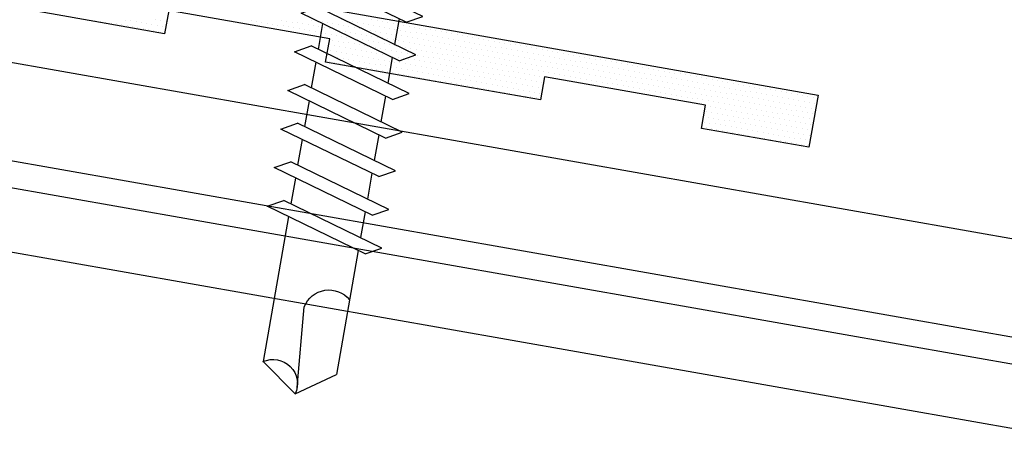
# Model space of a CAD drawing. Units: inches. Extents: x 3.2 to 42.8, y 23.2 to 39.6.
# Drawn here: x 14.9 to 17.2, y 30.2 to 31.2 of the extents above; entities that cross this region are included whole.
import ezdxf

# ---------------------------------------------------------------- set-up
doc = ezdxf.new("R2010")
doc.units = ezdxf.units.IN
doc.header["$MEASUREMENT"] = 0
for name, color, linetype in [('FASTENER', 9, 'Continuous'), ('PURLIN', 1, 'Continuous'), ('SEALANT', 8, 'Continuous'), ('STLA', 12, 'Continuous'), ('TAPE', 8, 'Continuous'), ('TRIM', 6, 'Continuous')]:
    doc.layers.add(name, color=color, linetype=linetype)

# ---------------------------------------------------------------- blocks, each defined once
blk = doc.blocks.new('*X4')
at = {"color": 0}
for p, q in [((0.26875, 0.1375), (0.26875, 0.1375)), ((0.28125, 0.1375), (0.28125, 0.1375)), ((0.29375, 0.1375), (0.29375, 0.1375)), ((0.30625, 0.1375), (0.30625, 0.1375)), ((0.31875, 0.1375), (0.31875, 0.1375)), ((0.33125, 0.1375), (0.33125, 0.1375)), ((0.34375, 0.1375), (0.34375, 0.1375)), ((0.35625, 0.1375), (0.35625, 0.1375)), ((0.36875, 0.1375), (0.36875, 0.1375)), ((0.38125, 0.1375), (0.38125, 0.1375)), ((0.39375, 0.1375), (0.39375, 0.1375)), ((0.40625, 0.1375), (0.40625, 0.1375)), ((0.41875, 0.1375), (0.41875, 0.1375)), ((0.43125, 0.1375), (0.43125, 0.1375)), ((0.44375, 0.1375), (0.44375, 0.1375)), ((0.45625, 0.1375), (0.45625, 0.1375)), ((0.46875, 0.1375), (0.46875, 0.1375)), ((0.48125, 0.1375), (0.48125, 0.1375)), ((0.49375, 0.1375), (0.49375, 0.1375)), ((0.50625, 0.1375), (0.50625, 0.1375)), ((0.51875, 0.1375), (0.51875, 0.1375)), ((0.53125, 0.1375), (0.53125, 0.1375)), ((0.54375, 0.1375), (0.54375, 0.1375)), ((0.55625, 0.1375), (0.55625, 0.1375)), ((0.56875, 0.1375), (0.56875, 0.1375)), ((0.58125, 0.1375), (0.58125, 0.1375)), ((0.59375, 0.1375), (0.59375, 0.1375)), ((0.60625, 0.1375), (0.60625, 0.1375)), ((0.61875, 0.1375), (0.61875, 0.1375)), ((0.63125, 0.1375), (0.63125, 0.1375)), ((0.64375, 0.1375), (0.64375, 0.1375)), ((0.65625, 0.1375), (0.65625, 0.1375)), ((0.66875, 0.1375), (0.66875, 0.1375)), ((0.68125, 0.1375), (0.68125, 0.1375)), ((0.69375, 0.1375), (0.69375, 0.1375)), ((0.70625, 0.1375), (0.70625, 0.1375)), ((0.71875, 0.1375), (0.71875, 0.1375)), ((0.73125, 0.1375), (0.73125, 0.1375)), ((0.74375, 0.1375), (0.74375, 0.1375)), ((0.75625, 0.1375), (0.75625, 0.1375)), ((0.76875, 0.1375), (0.76875, 0.1375)), ((0.78125, 0.1375), (0.78125, 0.1375)), ((0.79375, 0.1375), (0.79375, 0.1375)), ((0.80625, 0.1375), (0.80625, 0.1375)), ((0.81875, 0.1375), (0.81875, 0.1375)), ((0.83125, 0.1375), (0.83125, 0.1375)), ((0.84375, 0.1375), (0.84375, 0.1375)), ((0.85625, 0.1375), (0.85625, 0.1375)), ((0.86875, 0.1375), (0.86875, 0.1375)), ((0.88125, 0.1375), (0.88125, 0.1375)), ((0.89375, 0.1375), (0.89375, 0.1375)), ((0.90625, 0.1375), (0.90625, 0.1375)), ((0.91875, 0.1375), (0.91875, 0.1375)), ((0.93125, 0.1375), (0.93125, 0.1375)), ((0.94375, 0.1375), (0.94375, 0.1375)), ((0.95625, 0.1375), (0.95625, 0.1375)), ((0.96875, 0.1375), (0.96875, 0.1375)), ((0.98125, 0.1375), (0.98125, 0.1375)), ((0.99375, 0.1375), (0.99375, 0.1375)), ((1.00625, 0.1375), (1.00625, 0.1375)), ((1.01875, 0.1375), (1.01875, 0.1375)), ((1.03125, 0.1375), (1.03125, 0.1375)), ((1.04375, 0.1375), (1.04375, 0.1375)), ((1.05625, 0.1375), (1.05625, 0.1375)), ((1.06875, 0.1375), (1.06875, 0.1375)), ((1.08125, 0.1375), (1.08125, 0.1375)), ((1.09375, 0.1375), (1.09375, 0.1375)), ((1.10625, 0.1375), (1.10625, 0.1375)), ((1.11875, 0.1375), (1.11875, 0.1375)), ((1.13125, 0.1375), (1.13125, 0.1375)), ((1.14375, 0.1375), (1.14375, 0.1375)), ((1.15625, 0.1375), (1.15625, 0.1375)), ((1.16875, 0.1375), (1.16875, 0.1375)), ((1.18125, 0.1375), (1.18125, 0.1375)), ((1.19375, 0.1375), (1.19375, 0.1375)), ((1.20625, 0.1375), (1.20625, 0.1375)), ((1.21875, 0.1375), (1.21875, 0.1375)), ((1.23125, 0.1375), (1.23125, 0.1375)), ((1.24375, 0.1375), (1.24375, 0.1375)), ((1.25625, 0.1375), (1.25625, 0.1375)), ((1.26875, 0.1375), (1.26875, 0.1375)), ((1.28125, 0.1375), (1.28125, 0.1375)), ((1.29375, 0.1375), (1.29375, 0.1375)), ((1.30625, 0.1375), (1.30625, 0.1375)), ((0.2, 0.125), (0.2, 0.125)), ((0.2125, 0.125), (0.2125, 0.125)), ((0.225, 0.125), (0.225, 0.125)), ((0.2375, 0.125), (0.2375, 0.125)), ((0.25, 0.125), (0.25, 0.125)), ((0.2625, 0.125), (0.2625, 0.125)), ((0.275, 0.125), (0.275, 0.125)), ((0.2875, 0.125), (0.2875, 0.125)), ((0.3, 0.125), (0.3, 0.125)), ((0.3125, 0.125), (0.3125, 0.125)), ((0.325, 0.125), (0.325, 0.125)), ((0.3375, 0.125), (0.3375, 0.125)), ((0.35, 0.125), (0.35, 0.125)), ((0.3625, 0.125), (0.3625, 0.125)), ((0.375, 0.125), (0.375, 0.125)), ((0.3875, 0.125), (0.3875, 0.125)), ((0.4, 0.125), (0.4, 0.125)), ((0.4125, 0.125), (0.4125, 0.125)), ((0.425, 0.125), (0.425, 0.125)), ((0.4375, 0.125), (0.4375, 0.125)), ((0.45, 0.125), (0.45, 0.125)), ((0.4625, 0.125), (0.4625, 0.125)), ((0.475, 0.125), (0.475, 0.125)), ((0.4875, 0.125), (0.4875, 0.125)), ((0.5, 0.125), (0.5, 0.125)), ((0.5125, 0.125), (0.5125, 0.125)), ((0.525, 0.125), (0.525, 0.125)), ((0.5375, 0.125), (0.5375, 0.125)), ((0.55, 0.125), (0.55, 0.125)), ((0.5625, 0.125), (0.5625, 0.125)), ((0.575, 0.125), (0.575, 0.125)), ((0.5875, 0.125), (0.5875, 0.125)), ((0.6, 0.125), (0.6, 0.125)), ((0.6125, 0.125), (0.6125, 0.125)), ((0.625, 0.125), (0.625, 0.125)), ((0.6375, 0.125), (0.6375, 0.125)), ((0.65, 0.125), (0.65, 0.125)), ((0.6625, 0.125), (0.6625, 0.125)), ((0.675, 0.125), (0.675, 0.125)), ((0.6875, 0.125), (0.6875, 0.125)), ((0.7, 0.125), (0.7, 0.125)), ((0.7125, 0.125), (0.7125, 0.125)), ((0.725, 0.125), (0.725, 0.125)), ((0.7375, 0.125), (0.7375, 0.125)), ((0.75, 0.125), (0.75, 0.125)), ((0.7625, 0.125), (0.7625, 0.125)), ((0.775, 0.125), (0.775, 0.125)), ((0.7875, 0.125), (0.7875, 0.125)), ((0.8, 0.125), (0.8, 0.125)), ((0.8125, 0.125), (0.8125, 0.125)), ((0.825, 0.125), (0.825, 0.125)), ((0.8375, 0.125), (0.8375, 0.125)), ((0.85, 0.125), (0.85, 0.125)), ((0.8625, 0.125), (0.8625, 0.125)), ((0.875, 0.125), (0.875, 0.125)), ((0.8875, 0.125), (0.8875, 0.125)), ((0.9, 0.125), (0.9, 0.125)), ((0.9125, 0.125), (0.9125, 0.125)), ((0.925, 0.125), (0.925, 0.125)), ((0.9375, 0.125), (0.9375, 0.125)), ((0.95, 0.125), (0.95, 0.125)), ((0.9625, 0.125), (0.9625, 0.125)), ((0.975, 0.125), (0.975, 0.125)), ((0.9875, 0.125), (0.9875, 0.125)), ((1, 0.125), (1, 0.125)), ((1.0125, 0.125), (1.0125, 0.125)), ((1.025, 0.125), (1.025, 0.125)), ((1.0375, 0.125), (1.0375, 0.125)), ((1.05, 0.125), (1.05, 0.125)), ((1.0625, 0.125), (1.0625, 0.125)), ((1.075, 0.125), (1.075, 0.125)), ((1.0875, 0.125), (1.0875, 0.125)), ((1.1, 0.125), (1.1, 0.125)), ((1.1125, 0.125), (1.1125, 0.125)), ((1.125, 0.125), (1.125, 0.125)), ((1.1375, 0.125), (1.1375, 0.125)), ((1.15, 0.125), (1.15, 0.125)), ((1.1625, 0.125), (1.1625, 0.125)), ((1.175, 0.125), (1.175, 0.125)), ((1.1875, 0.125), (1.1875, 0.125)), ((1.2, 0.125), (1.2, 0.125)), ((1.2125, 0.125), (1.2125, 0.125)), ((1.225, 0.125), (1.225, 0.125)), ((1.2375, 0.125), (1.2375, 0.125)), ((1.25, 0.125), (1.25, 0.125)), ((1.2625, 0.125), (1.2625, 0.125)), ((1.275, 0.125), (1.275, 0.125)), ((1.2875, 0.125), (1.2875, 0.125)), ((1.3, 0.125), (1.3, 0.125)), ((1.3125, 0.125), (1.3125, 0.125)), ((0.0625, 0.1), (0.0625, 0.1)), ((0.075, 0.1), (0.075, 0.1)), ((0.0875, 0.1), (0.0875, 0.1)), ((0.1, 0.1), (0.1, 0.1)), ((0.1125, 0.1), (0.1125, 0.1)), ((0.125, 0.1), (0.125, 0.1)), ((0.13125, 0.1125), (0.13125, 0.1125)), ((0.1375, 0.1), (0.1375, 0.1)), ((0.14375, 0.1125), (0.14375, 0.1125)), ((0.15, 0.1), (0.15, 0.1)), ((0.15625, 0.1125), (0.15625, 0.1125)), ((0.1625, 0.1), (0.1625, 0.1)), ((0.16875, 0.1125), (0.16875, 0.1125)), ((0.175, 0.1), (0.175, 0.1)), ((0.18125, 0.1125), (0.18125, 0.1125)), ((0.1875, 0.1), (0.1875, 0.1)), ((0.19375, 0.1125), (0.19375, 0.1125)), ((0.2, 0.1), (0.2, 0.1)), ((0.20625, 0.1125), (0.20625, 0.1125)), ((0.2125, 0.1), (0.2125, 0.1)), ((0.21875, 0.1125), (0.21875, 0.1125)), ((0.225, 0.1), (0.225, 0.1)), ((0.23125, 0.1125), (0.23125, 0.1125)), ((0.2375, 0.1), (0.2375, 0.1)), ((0.24375, 0.1125), (0.24375, 0.1125)), ((0.25, 0.1), (0.25, 0.1)), ((0.25625, 0.1125), (0.25625, 0.1125)), ((0.2625, 0.1), (0.2625, 0.1)), ((0.26875, 0.1125), (0.26875, 0.1125)), ((0.275, 0.1), (0.275, 0.1)), ((0.28125, 0.1125), (0.28125, 0.1125)), ((0.2875, 0.1), (0.2875, 0.1)), ((0.29375, 0.1125), (0.29375, 0.1125)), ((0.3, 0.1), (0.3, 0.1)), ((0.30625, 0.1125), (0.30625, 0.1125)), ((0.3125, 0.1), (0.3125, 0.1)), ((0.31875, 0.1125), (0.31875, 0.1125)), ((0.325, 0.1), (0.325, 0.1)), ((0.33125, 0.1125), (0.33125, 0.1125)), ((0.3375, 0.1), (0.3375, 0.1)), ((0.34375, 0.1125), (0.34375, 0.1125)), ((0.35, 0.1), (0.35, 0.1)), ((0.35625, 0.1125), (0.35625, 0.1125)), ((0.3625, 0.1), (0.3625, 0.1)), ((0.36875, 0.1125), (0.36875, 0.1125)), ((0.375, 0.1), (0.375, 0.1)), ((0.38125, 0.1125), (0.38125, 0.1125)), ((0.3875, 0.1), (0.3875, 0.1)), ((0.39375, 0.1125), (0.39375, 0.1125)), ((0.4, 0.1), (0.4, 0.1)), ((0.40625, 0.1125), (0.40625, 0.1125)), ((0.4125, 0.1), (0.4125, 0.1)), ((0.41875, 0.1125), (0.41875, 0.1125)), ((0.425, 0.1), (0.425, 0.1)), ((0.43125, 0.1125), (0.43125, 0.1125)), ((0.4375, 0.1), (0.4375, 0.1)), ((0.44375, 0.1125), (0.44375, 0.1125)), ((0.45, 0.1), (0.45, 0.1)), ((0.45625, 0.1125), (0.45625, 0.1125)), ((0.4625, 0.1), (0.4625, 0.1)), ((0.46875, 0.1125), (0.46875, 0.1125)), ((0.475, 0.1), (0.475, 0.1)), ((0.48125, 0.1125), (0.48125, 0.1125)), ((0.4875, 0.1), (0.4875, 0.1)), ((0.49375, 0.1125), (0.49375, 0.1125)), ((0.5, 0.1), (0.5, 0.1)), ((0.50625, 0.1125), (0.50625, 0.1125)), ((0.5125, 0.1), (0.5125, 0.1)), ((0.51875, 0.1125), (0.51875, 0.1125)), ((0.525, 0.1), (0.525, 0.1)), ((0.53125, 0.1125), (0.53125, 0.1125)), ((0.5375, 0.1), (0.5375, 0.1)), ((0.54375, 0.1125), (0.54375, 0.1125)), ((0.55, 0.1), (0.55, 0.1)), ((0.55625, 0.1125), (0.55625, 0.1125)), ((0.5625, 0.1), (0.5625, 0.1)), ((0.56875, 0.1125), (0.56875, 0.1125)), ((0.575, 0.1), (0.575, 0.1)), ((0.58125, 0.1125), (0.58125, 0.1125)), ((0.5875, 0.1), (0.5875, 0.1)), ((0.59375, 0.1125), (0.59375, 0.1125)), ((0.6, 0.1), (0.6, 0.1)), ((0.60625, 0.1125), (0.60625, 0.1125)), ((0.6125, 0.1), (0.6125, 0.1)), ((0.61875, 0.1125), (0.61875, 0.1125)), ((0.625, 0.1), (0.625, 0.1)), ((0.63125, 0.1125), (0.63125, 0.1125)), ((0.6375, 0.1), (0.6375, 0.1)), ((0.64375, 0.1125), (0.64375, 0.1125)), ((0.65, 0.1), (0.65, 0.1)), ((0.65625, 0.1125), (0.65625, 0.1125)), ((0.6625, 0.1), (0.6625, 0.1)), ((0.66875, 0.1125), (0.66875, 0.1125)), ((0.675, 0.1), (0.675, 0.1)), ((0.68125, 0.1125), (0.68125, 0.1125)), ((0.6875, 0.1), (0.6875, 0.1)), ((0.69375, 0.1125), (0.69375, 0.1125)), ((0.7, 0.1), (0.7, 0.1)), ((0.70625, 0.1125), (0.70625, 0.1125)), ((0.7125, 0.1), (0.7125, 0.1)), ((0.71875, 0.1125), (0.71875, 0.1125)), ((0.725, 0.1), (0.725, 0.1)), ((0.73125, 0.1125), (0.73125, 0.1125)), ((0.7375, 0.1), (0.7375, 0.1)), ((0.74375, 0.1125), (0.74375, 0.1125)), ((0.75, 0.1), (0.75, 0.1)), ((0.75625, 0.1125), (0.75625, 0.1125)), ((0.7625, 0.1), (0.7625, 0.1)), ((0.76875, 0.1125), (0.76875, 0.1125)), ((0.775, 0.1), (0.775, 0.1)), ((0.78125, 0.1125), (0.78125, 0.1125)), ((0.7875, 0.1), (0.7875, 0.1)), ((0.79375, 0.1125), (0.79375, 0.1125)), ((0.8, 0.1), (0.8, 0.1)), ((0.80625, 0.1125), (0.80625, 0.1125)), ((0.8125, 0.1), (0.8125, 0.1)), ((0.81875, 0.1125), (0.81875, 0.1125)), ((0.825, 0.1), (0.825, 0.1)), ((0.83125, 0.1125), (0.83125, 0.1125)), ((0.8375, 0.1), (0.8375, 0.1)), ((0.84375, 0.1125), (0.84375, 0.1125)), ((0.85, 0.1), (0.85, 0.1)), ((0.85625, 0.1125), (0.85625, 0.1125)), ((0.8625, 0.1), (0.8625, 0.1)), ((0.86875, 0.1125), (0.86875, 0.1125)), ((0.875, 0.1), (0.875, 0.1)), ((0.88125, 0.1125), (0.88125, 0.1125)), ((0.8875, 0.1), (0.8875, 0.1)), ((0.89375, 0.1125), (0.89375, 0.1125)), ((0.9, 0.1), (0.9, 0.1)), ((0.90625, 0.1125), (0.90625, 0.1125)), ((0.9125, 0.1), (0.9125, 0.1)), ((0.91875, 0.1125), (0.91875, 0.1125)), ((0.925, 0.1), (0.925, 0.1)), ((0.93125, 0.1125), (0.93125, 0.1125)), ((0.9375, 0.1), (0.9375, 0.1)), ((0.94375, 0.1125), (0.94375, 0.1125)), ((0.95, 0.1), (0.95, 0.1)), ((0.95625, 0.1125), (0.95625, 0.1125)), ((0.9625, 0.1), (0.9625, 0.1)), ((0.96875, 0.1125), (0.96875, 0.1125)), ((0.975, 0.1), (0.975, 0.1)), ((0.98125, 0.1125), (0.98125, 0.1125)), ((0.9875, 0.1), (0.9875, 0.1)), ((0.99375, 0.1125), (0.99375, 0.1125)), ((1, 0.1), (1, 0.1)), ((1.00625, 0.1125), (1.00625, 0.1125)), ((1.0125, 0.1), (1.0125, 0.1)), ((1.01875, 0.1125), (1.01875, 0.1125)), ((1.025, 0.1), (1.025, 0.1)), ((1.03125, 0.1125), (1.03125, 0.1125)), ((1.0375, 0.1), (1.0375, 0.1)), ((1.04375, 0.1125), (1.04375, 0.1125)), ((1.05, 0.1), (1.05, 0.1)), ((1.05625, 0.1125), (1.05625, 0.1125)), ((1.0625, 0.1), (1.0625, 0.1)), ((1.06875, 0.1125), (1.06875, 0.1125)), ((1.075, 0.1), (1.075, 0.1)), ((1.08125, 0.1125), (1.08125, 0.1125)), ((1.0875, 0.1), (1.0875, 0.1)), ((1.09375, 0.1125), (1.09375, 0.1125)), ((1.1, 0.1), (1.1, 0.1)), ((1.10625, 0.1125), (1.10625, 0.1125)), ((1.1125, 0.1), (1.1125, 0.1)), ((1.11875, 0.1125), (1.11875, 0.1125)), ((1.125, 0.1), (1.125, 0.1)), ((1.13125, 0.1125), (1.13125, 0.1125)), ((1.1375, 0.1), (1.1375, 0.1)), ((1.14375, 0.1125), (1.14375, 0.1125)), ((1.15, 0.1), (1.15, 0.1)), ((1.15625, 0.1125), (1.15625, 0.1125)), ((1.1625, 0.1), (1.1625, 0.1)), ((1.16875, 0.1125), (1.16875, 0.1125)), ((1.175, 0.1), (1.175, 0.1)), ((1.18125, 0.1125), (1.18125, 0.1125)), ((1.1875, 0.1), (1.1875, 0.1)), ((1.19375, 0.1125), (1.19375, 0.1125)), ((1.2, 0.1), (1.2, 0.1)), ((1.20625, 0.1125), (1.20625, 0.1125)), ((1.2125, 0.1), (1.2125, 0.1)), ((1.21875, 0.1125), (1.21875, 0.1125)), ((1.225, 0.1), (1.225, 0.1)), ((1.23125, 0.1125), (1.23125, 0.1125)), ((1.2375, 0.1), (1.2375, 0.1)), ((1.24375, 0.1125), (1.24375, 0.1125)), ((1.25, 0.1), (1.25, 0.1)), ((1.25625, 0.1125), (1.25625, 0.1125)), ((1.2625, 0.1), (1.2625, 0.1)), ((1.26875, 0.1125), (1.26875, 0.1125)), ((1.275, 0.1), (1.275, 0.1)), ((1.28125, 0.1125), (1.28125, 0.1125)), ((1.2875, 0.1), (1.2875, 0.1)), ((1.29375, 0.1125), (1.29375, 0.1125)), ((1.3, 0.1), (1.3, 0.1)), ((1.30625, 0.1125), (1.30625, 0.1125)), ((1.3125, 0.1), (1.3125, 0.1)), ((-0.00625, 0.0875), (-0.00625, 0.0875)), ((0.00625, 0.0875), (0.00625, 0.0875)), ((0.01875, 0.0875), (0.01875, 0.0875)), ((0.03125, 0.0875), (0.03125, 0.0875)), ((0.04375, 0.0875), (0.04375, 0.0875)), ((0.05625, 0.0875), (0.05625, 0.0875)), ((0.06875, 0.0875), (0.06875, 0.0875)), ((0.08125, 0.0875), (0.08125, 0.0875)), ((0.09375, 0.0875), (0.09375, 0.0875)), ((0.10625, 0.0875), (0.10625, 0.0875)), ((0.11875, 0.0875), (0.11875, 0.0875)), ((0.13125, 0.0875), (0.13125, 0.0875)), ((0.14375, 0.0875), (0.14375, 0.0875)), ((0.15625, 0.0875), (0.15625, 0.0875)), ((0.16875, 0.0875), (0.16875, 0.0875)), ((0.18125, 0.0875), (0.18125, 0.0875)), ((0.1875, 0.075), (0.1875, 0.075)), ((0.19375, 0.0875), (0.19375, 0.0875)), ((0.2, 0.075), (0.2, 0.075)), ((0.20625, 0.0875), (0.20625, 0.0875)), ((0.2125, 0.075), (0.2125, 0.075)), ((0.21875, 0.0875), (0.21875, 0.0875)), ((0.225, 0.075), (0.225, 0.075)), ((0.23125, 0.0875), (0.23125, 0.0875)), ((0.2375, 0.075), (0.2375, 0.075)), ((0.24375, 0.0875), (0.24375, 0.0875)), ((0.25, 0.075), (0.25, 0.075)), ((0.25625, 0.0875), (0.25625, 0.0875)), ((0.2625, 0.075), (0.2625, 0.075)), ((0.26875, 0.0875), (0.26875, 0.0875)), ((0.275, 0.075), (0.275, 0.075)), ((0.28125, 0.0875), (0.28125, 0.0875)), ((0.2875, 0.075), (0.2875, 0.075)), ((0.29375, 0.0875), (0.29375, 0.0875)), ((0.3, 0.075), (0.3, 0.075)), ((0.30625, 0.0875), (0.30625, 0.0875)), ((0.3125, 0.075), (0.3125, 0.075)), ((0.31875, 0.0875), (0.31875, 0.0875)), ((0.325, 0.075), (0.325, 0.075)), ((0.33125, 0.0875), (0.33125, 0.0875)), ((0.3375, 0.075), (0.3375, 0.075)), ((0.34375, 0.0875), (0.34375, 0.0875)), ((0.35, 0.075), (0.35, 0.075)), ((0.35625, 0.0875), (0.35625, 0.0875)), ((0.3625, 0.075), (0.3625, 0.075)), ((0.36875, 0.0875), (0.36875, 0.0875)), ((0.375, 0.075), (0.375, 0.075)), ((0.38125, 0.0875), (0.38125, 0.0875)), ((0.3875, 0.075), (0.3875, 0.075)), ((0.39375, 0.0875), (0.39375, 0.0875)), ((0.4, 0.075), (0.4, 0.075)), ((0.40625, 0.0875), (0.40625, 0.0875)), ((0.4125, 0.075), (0.4125, 0.075)), ((0.41875, 0.0875), (0.41875, 0.0875)), ((0.425, 0.075), (0.425, 0.075)), ((0.43125, 0.0875), (0.43125, 0.0875)), ((0.4375, 0.075), (0.4375, 0.075)), ((0.44375, 0.0875), (0.44375, 0.0875)), ((0.45, 0.075), (0.45, 0.075)), ((0.45625, 0.0875), (0.45625, 0.0875)), ((0.4625, 0.075), (0.4625, 0.075)), ((0.46875, 0.0875), (0.46875, 0.0875)), ((0.475, 0.075), (0.475, 0.075)), ((0.48125, 0.0875), (0.48125, 0.0875)), ((0.4875, 0.075), (0.4875, 0.075)), ((0.49375, 0.0875), (0.49375, 0.0875)), ((0.5, 0.075), (0.5, 0.075)), ((0.50625, 0.0875), (0.50625, 0.0875)), ((0.5125, 0.075), (0.5125, 0.075)), ((0.51875, 0.0875), (0.51875, 0.0875)), ((0.525, 0.075), (0.525, 0.075)), ((0.53125, 0.0875), (0.53125, 0.0875)), ((0.5375, 0.075), (0.5375, 0.075)), ((0.54375, 0.0875), (0.54375, 0.0875)), ((0.55, 0.075), (0.55, 0.075)), ((0.55625, 0.0875), (0.55625, 0.0875)), ((0.5625, 0.075), (0.5625, 0.075)), ((0.56875, 0.0875), (0.56875, 0.0875)), ((0.575, 0.075), (0.575, 0.075)), ((0.58125, 0.0875), (0.58125, 0.0875)), ((0.5875, 0.075), (0.5875, 0.075)), ((0.59375, 0.0875), (0.59375, 0.0875)), ((0.6, 0.075), (0.6, 0.075)), ((0.60625, 0.0875), (0.60625, 0.0875)), ((0.6125, 0.075), (0.6125, 0.075)), ((0.61875, 0.0875), (0.61875, 0.0875)), ((0.625, 0.075), (0.625, 0.075)), ((0.63125, 0.0875), (0.63125, 0.0875)), ((0.6375, 0.075), (0.6375, 0.075)), ((0.64375, 0.0875), (0.64375, 0.0875)), ((0.65, 0.075), (0.65, 0.075)), ((0.65625, 0.0875), (0.65625, 0.0875)), ((0.6625, 0.075), (0.6625, 0.075)), ((0.66875, 0.0875), (0.66875, 0.0875)), ((0.675, 0.075), (0.675, 0.075)), ((0.68125, 0.0875), (0.68125, 0.0875)), ((0.69375, 0.0875), (0.69375, 0.0875)), ((0.70625, 0.0875), (0.70625, 0.0875)), ((0.71875, 0.0875), (0.71875, 0.0875)), ((0.73125, 0.0875), (0.73125, 0.0875)), ((0.74375, 0.0875), (0.74375, 0.0875)), ((0.75625, 0.0875), (0.75625, 0.0875)), ((0.76875, 0.0875), (0.76875, 0.0875)), ((0.78125, 0.0875), (0.78125, 0.0875)), ((0.79375, 0.0875), (0.79375, 0.0875)), ((0.80625, 0.0875), (0.80625, 0.0875)), ((0.81875, 0.0875), (0.81875, 0.0875)), ((0.83125, 0.0875), (0.83125, 0.0875)), ((0.84375, 0.0875), (0.84375, 0.0875)), ((0.85625, 0.0875), (0.85625, 0.0875)), ((0.86875, 0.0875), (0.86875, 0.0875)), ((0.88125, 0.0875), (0.88125, 0.0875)), ((0.89375, 0.0875), (0.89375, 0.0875)), ((0.90625, 0.0875), (0.90625, 0.0875)), ((0.91875, 0.0875), (0.91875, 0.0875)), ((0.93125, 0.0875), (0.93125, 0.0875)), ((0.94375, 0.0875), (0.94375, 0.0875)), ((0.95625, 0.0875), (0.95625, 0.0875)), ((0.96875, 0.0875), (0.96875, 0.0875)), ((0.98125, 0.0875), (0.98125, 0.0875)), ((0.99375, 0.0875), (0.99375, 0.0875)), ((1.00625, 0.0875), (1.00625, 0.0875)), ((1.01875, 0.0875), (1.01875, 0.0875)), ((1.03125, 0.0875), (1.03125, 0.0875)), ((1.04375, 0.0875), (1.04375, 0.0875)), ((1.05625, 0.0875), (1.05625, 0.0875)), ((1.06875, 0.0875), (1.06875, 0.0875)), ((1.075, 0.075), (1.075, 0.075)), ((1.08125, 0.0875), (1.08125, 0.0875)), ((1.0875, 0.075), (1.0875, 0.075)), ((1.09375, 0.0875), (1.09375, 0.0875)), ((1.1, 0.075), (1.1, 0.075)), ((1.10625, 0.0875), (1.10625, 0.0875)), ((1.1125, 0.075), (1.1125, 0.075)), ((1.11875, 0.0875), (1.11875, 0.0875)), ((1.125, 0.075), (1.125, 0.075)), ((1.13125, 0.0875), (1.13125, 0.0875)), ((1.1375, 0.075), (1.1375, 0.075)), ((1.14375, 0.0875), (1.14375, 0.0875)), ((1.15, 0.075), (1.15, 0.075)), ((1.15625, 0.0875), (1.15625, 0.0875)), ((1.1625, 0.075), (1.1625, 0.075)), ((1.16875, 0.0875), (1.16875, 0.0875)), ((1.175, 0.075), (1.175, 0.075)), ((1.18125, 0.0875), (1.18125, 0.0875)), ((1.1875, 0.075), (1.1875, 0.075)), ((1.19375, 0.0875), (1.19375, 0.0875)), ((1.2, 0.075), (1.2, 0.075)), ((1.20625, 0.0875), (1.20625, 0.0875)), ((1.2125, 0.075), (1.2125, 0.075)), ((1.21875, 0.0875), (1.21875, 0.0875)), ((1.225, 0.075), (1.225, 0.075)), ((1.23125, 0.0875), (1.23125, 0.0875)), ((1.2375, 0.075), (1.2375, 0.075)), ((1.24375, 0.0875), (1.24375, 0.0875)), ((1.25, 0.075), (1.25, 0.075)), ((1.25625, 0.0875), (1.25625, 0.0875)), ((1.2625, 0.075), (1.2625, 0.075)), ((1.26875, 0.0875), (1.26875, 0.0875)), ((1.275, 0.075), (1.275, 0.075)), ((1.28125, 0.0875), (1.28125, 0.0875)), ((1.2875, 0.075), (1.2875, 0.075)), ((1.29375, 0.0875), (1.29375, 0.0875)), ((1.3, 0.075), (1.3, 0.075)), ((1.30625, 0.0875), (1.30625, 0.0875)), ((1.3125, 0.075), (1.3125, 0.075)), ((-0.225, 0.05), (-0.225, 0.05)), ((-0.2125, 0.05), (-0.2125, 0.05)), ((-0.2, 0.05), (-0.2, 0.05)), ((0.18125, 0.0625), (0.18125, 0.0625)), ((0.1875, 0.05), (0.1875, 0.05)), ((0.19375, 0.0625), (0.19375, 0.0625)), ((0.2, 0.05), (0.2, 0.05)), ((0.20625, 0.0625), (0.20625, 0.0625)), ((0.2125, 0.05), (0.2125, 0.05)), ((0.21875, 0.0625), (0.21875, 0.0625)), ((0.225, 0.05), (0.225, 0.05)), ((0.23125, 0.0625), (0.23125, 0.0625)), ((0.2375, 0.05), (0.2375, 0.05)), ((0.24375, 0.0625), (0.24375, 0.0625)), ((0.25, 0.05), (0.25, 0.05)), ((0.25625, 0.0625), (0.25625, 0.0625)), ((0.2625, 0.05), (0.2625, 0.05)), ((0.26875, 0.0625), (0.26875, 0.0625)), ((0.275, 0.05), (0.275, 0.05)), ((0.28125, 0.0625), (0.28125, 0.0625)), ((0.2875, 0.05), (0.2875, 0.05)), ((0.29375, 0.0625), (0.29375, 0.0625)), ((0.3, 0.05), (0.3, 0.05)), ((0.30625, 0.0625), (0.30625, 0.0625)), ((0.3125, 0.05), (0.3125, 0.05)), ((0.31875, 0.0625), (0.31875, 0.0625)), ((0.325, 0.05), (0.325, 0.05)), ((0.33125, 0.0625), (0.33125, 0.0625)), ((0.3375, 0.05), (0.3375, 0.05)), ((0.34375, 0.0625), (0.34375, 0.0625)), ((0.35, 0.05), (0.35, 0.05)), ((0.35625, 0.0625), (0.35625, 0.0625)), ((0.3625, 0.05), (0.3625, 0.05)), ((0.36875, 0.0625), (0.36875, 0.0625)), ((0.375, 0.05), (0.375, 0.05)), ((0.38125, 0.0625), (0.38125, 0.0625)), ((0.3875, 0.05), (0.3875, 0.05)), ((0.39375, 0.0625), (0.39375, 0.0625)), ((0.4, 0.05), (0.4, 0.05)), ((0.40625, 0.0625), (0.40625, 0.0625)), ((0.4125, 0.05), (0.4125, 0.05)), ((0.41875, 0.0625), (0.41875, 0.0625)), ((0.425, 0.05), (0.425, 0.05)), ((0.43125, 0.0625), (0.43125, 0.0625)), ((0.4375, 0.05), (0.4375, 0.05)), ((0.44375, 0.0625), (0.44375, 0.0625)), ((0.45, 0.05), (0.45, 0.05)), ((0.45625, 0.0625), (0.45625, 0.0625)), ((0.4625, 0.05), (0.4625, 0.05)), ((0.46875, 0.0625), (0.46875, 0.0625)), ((0.475, 0.05), (0.475, 0.05)), ((0.48125, 0.0625), (0.48125, 0.0625)), ((0.4875, 0.05), (0.4875, 0.05)), ((0.49375, 0.0625), (0.49375, 0.0625)), ((0.5, 0.05), (0.5, 0.05)), ((0.50625, 0.0625), (0.50625, 0.0625)), ((0.5125, 0.05), (0.5125, 0.05)), ((0.51875, 0.0625), (0.51875, 0.0625)), ((0.525, 0.05), (0.525, 0.05)), ((0.53125, 0.0625), (0.53125, 0.0625)), ((0.5375, 0.05), (0.5375, 0.05)), ((0.54375, 0.0625), (0.54375, 0.0625)), ((0.55, 0.05), (0.55, 0.05)), ((0.55625, 0.0625), (0.55625, 0.0625)), ((0.5625, 0.05), (0.5625, 0.05)), ((0.56875, 0.0625), (0.56875, 0.0625)), ((0.575, 0.05), (0.575, 0.05)), ((0.58125, 0.0625), (0.58125, 0.0625)), ((0.5875, 0.05), (0.5875, 0.05)), ((0.59375, 0.0625), (0.59375, 0.0625)), ((0.6, 0.05), (0.6, 0.05)), ((0.60625, 0.0625), (0.60625, 0.0625)), ((0.6125, 0.05), (0.6125, 0.05)), ((0.61875, 0.0625), (0.61875, 0.0625)), ((0.625, 0.05), (0.625, 0.05)), ((0.63125, 0.0625), (0.63125, 0.0625)), ((0.6375, 0.05), (0.6375, 0.05)), ((0.64375, 0.0625), (0.64375, 0.0625)), ((0.65, 0.05), (0.65, 0.05)), ((0.65625, 0.0625), (0.65625, 0.0625)), ((0.6625, 0.05), (0.6625, 0.05)), ((0.66875, 0.0625), (0.66875, 0.0625)), ((0.675, 0.05), (0.675, 0.05)), ((0.68125, 0.0625), (0.68125, 0.0625)), ((1.06875, 0.0625), (1.06875, 0.0625)), ((1.075, 0.05), (1.075, 0.05)), ((1.08125, 0.0625), (1.08125, 0.0625)), ((1.0875, 0.05), (1.0875, 0.05)), ((1.09375, 0.0625), (1.09375, 0.0625)), ((1.1, 0.05), (1.1, 0.05)), ((1.10625, 0.0625), (1.10625, 0.0625)), ((1.1125, 0.05), (1.1125, 0.05)), ((1.11875, 0.0625), (1.11875, 0.0625)), ((1.125, 0.05), (1.125, 0.05)), ((1.13125, 0.0625), (1.13125, 0.0625)), ((1.1375, 0.05), (1.1375, 0.05)), ((1.14375, 0.0625), (1.14375, 0.0625)), ((1.15, 0.05), (1.15, 0.05)), ((1.15625, 0.0625), (1.15625, 0.0625)), ((1.1625, 0.05), (1.1625, 0.05)), ((1.16875, 0.0625), (1.16875, 0.0625)), ((1.175, 0.05), (1.175, 0.05)), ((1.18125, 0.0625), (1.18125, 0.0625)), ((1.1875, 0.05), (1.1875, 0.05)), ((1.19375, 0.0625), (1.19375, 0.0625)), ((1.2, 0.05), (1.2, 0.05)), ((1.20625, 0.0625), (1.20625, 0.0625)), ((1.2125, 0.05), (1.2125, 0.05)), ((1.21875, 0.0625), (1.21875, 0.0625)), ((1.225, 0.05), (1.225, 0.05)), ((1.23125, 0.0625), (1.23125, 0.0625)), ((1.2375, 0.05), (1.2375, 0.05)), ((1.24375, 0.0625), (1.24375, 0.0625)), ((1.25, 0.05), (1.25, 0.05)), ((1.25625, 0.0625), (1.25625, 0.0625)), ((1.2625, 0.05), (1.2625, 0.05)), ((1.26875, 0.0625), (1.26875, 0.0625)), ((1.275, 0.05), (1.275, 0.05)), ((1.28125, 0.0625), (1.28125, 0.0625)), ((1.2875, 0.05), (1.2875, 0.05)), ((1.29375, 0.0625), (1.29375, 0.0625)), ((1.3, 0.05), (1.3, 0.05)), ((1.30625, 0.0625), (1.30625, 0.0625)), ((1.3125, 0.05), (1.3125, 0.05)), ((-0.3625, 0.025), (-0.3625, 0.025)), ((-0.35, 0.025), (-0.35, 0.025)), ((-0.3375, 0.025), (-0.3375, 0.025)), ((-0.325, 0.025), (-0.325, 0.025)), ((-0.3125, 0.025), (-0.3125, 0.025)), ((-0.3, 0.025), (-0.3, 0.025)), ((-0.29375, 0.0375), (-0.29375, 0.0375)), ((-0.2875, 0.025), (-0.2875, 0.025)), ((-0.28125, 0.0375), (-0.28125, 0.0375)), ((-0.275, 0.025), (-0.275, 0.025)), ((-0.26875, 0.0375), (-0.26875, 0.0375)), ((-0.2625, 0.025), (-0.2625, 0.025)), ((-0.25625, 0.0375), (-0.25625, 0.0375)), ((-0.25, 0.025), (-0.25, 0.025)), ((-0.24375, 0.0375), (-0.24375, 0.0375)), ((-0.2375, 0.025), (-0.2375, 0.025)), ((-0.23125, 0.0375), (-0.23125, 0.0375)), ((-0.225, 0.025), (-0.225, 0.025)), ((-0.21875, 0.0375), (-0.21875, 0.0375)), ((-0.2125, 0.025), (-0.2125, 0.025)), ((-0.20625, 0.0375), (-0.20625, 0.0375)), ((-0.2, 0.025), (-0.2, 0.025)), ((0.18125, 0.0375), (0.18125, 0.0375)), ((0.1875, 0.025), (0.1875, 0.025)), ((0.19375, 0.0375), (0.19375, 0.0375)), ((0.2, 0.025), (0.2, 0.025)), ((0.20625, 0.0375), (0.20625, 0.0375)), ((0.2125, 0.025), (0.2125, 0.025)), ((0.21875, 0.0375), (0.21875, 0.0375)), ((0.225, 0.025), (0.225, 0.025)), ((0.23125, 0.0375), (0.23125, 0.0375)), ((0.2375, 0.025), (0.2375, 0.025)), ((0.24375, 0.0375), (0.24375, 0.0375)), ((0.25, 0.025), (0.25, 0.025)), ((0.25625, 0.0375), (0.25625, 0.0375)), ((0.2625, 0.025), (0.2625, 0.025)), ((0.26875, 0.0375), (0.26875, 0.0375)), ((0.275, 0.025), (0.275, 0.025)), ((0.28125, 0.0375), (0.28125, 0.0375)), ((0.2875, 0.025), (0.2875, 0.025)), ((0.29375, 0.0375), (0.29375, 0.0375)), ((0.3, 0.025), (0.3, 0.025)), ((0.30625, 0.0375), (0.30625, 0.0375)), ((0.3125, 0.025), (0.3125, 0.025)), ((0.31875, 0.0375), (0.31875, 0.0375)), ((0.325, 0.025), (0.325, 0.025)), ((0.33125, 0.0375), (0.33125, 0.0375)), ((0.3375, 0.025), (0.3375, 0.025)), ((0.34375, 0.0375), (0.34375, 0.0375)), ((0.35, 0.025), (0.35, 0.025)), ((0.35625, 0.0375), (0.35625, 0.0375)), ((0.3625, 0.025), (0.3625, 0.025)), ((0.36875, 0.0375), (0.36875, 0.0375)), ((0.375, 0.025), (0.375, 0.025)), ((0.38125, 0.0375), (0.38125, 0.0375)), ((0.3875, 0.025), (0.3875, 0.025)), ((0.39375, 0.0375), (0.39375, 0.0375)), ((0.4, 0.025), (0.4, 0.025)), ((0.40625, 0.0375), (0.40625, 0.0375)), ((0.4125, 0.025), (0.4125, 0.025)), ((0.41875, 0.0375), (0.41875, 0.0375)), ((0.425, 0.025), (0.425, 0.025)), ((0.43125, 0.0375), (0.43125, 0.0375)), ((0.4375, 0.025), (0.4375, 0.025)), ((0.44375, 0.0375), (0.44375, 0.0375)), ((0.45, 0.025), (0.45, 0.025)), ((0.45625, 0.0375), (0.45625, 0.0375)), ((0.4625, 0.025), (0.4625, 0.025)), ((0.46875, 0.0375), (0.46875, 0.0375)), ((0.475, 0.025), (0.475, 0.025)), ((0.48125, 0.0375), (0.48125, 0.0375)), ((0.4875, 0.025), (0.4875, 0.025)), ((0.49375, 0.0375), (0.49375, 0.0375)), ((0.5, 0.025), (0.5, 0.025)), ((0.50625, 0.0375), (0.50625, 0.0375)), ((0.5125, 0.025), (0.5125, 0.025)), ((0.51875, 0.0375), (0.51875, 0.0375)), ((0.525, 0.025), (0.525, 0.025)), ((0.53125, 0.0375), (0.53125, 0.0375)), ((0.5375, 0.025), (0.5375, 0.025)), ((0.54375, 0.0375), (0.54375, 0.0375)), ((0.55, 0.025), (0.55, 0.025)), ((0.55625, 0.0375), (0.55625, 0.0375)), ((0.5625, 0.025), (0.5625, 0.025)), ((0.56875, 0.0375), (0.56875, 0.0375)), ((0.575, 0.025), (0.575, 0.025)), ((0.58125, 0.0375), (0.58125, 0.0375)), ((0.5875, 0.025), (0.5875, 0.025)), ((0.59375, 0.0375), (0.59375, 0.0375)), ((0.6, 0.025), (0.6, 0.025)), ((0.60625, 0.0375), (0.60625, 0.0375)), ((0.6125, 0.025), (0.6125, 0.025)), ((0.61875, 0.0375), (0.61875, 0.0375)), ((0.625, 0.025), (0.625, 0.025)), ((0.63125, 0.0375), (0.63125, 0.0375)), ((0.6375, 0.025), (0.6375, 0.025)), ((0.64375, 0.0375), (0.64375, 0.0375)), ((0.65, 0.025), (0.65, 0.025)), ((0.65625, 0.0375), (0.65625, 0.0375)), ((0.6625, 0.025), (0.6625, 0.025)), ((0.66875, 0.0375), (0.66875, 0.0375)), ((0.675, 0.025), (0.675, 0.025)), ((0.68125, 0.0375), (0.68125, 0.0375)), ((1.06875, 0.0375), (1.06875, 0.0375)), ((1.075, 0.025), (1.075, 0.025)), ((1.08125, 0.0375), (1.08125, 0.0375)), ((1.0875, 0.025), (1.0875, 0.025)), ((1.09375, 0.0375), (1.09375, 0.0375)), ((1.1, 0.025), (1.1, 0.025)), ((1.10625, 0.0375), (1.10625, 0.0375)), ((1.1125, 0.025), (1.1125, 0.025)), ((1.11875, 0.0375), (1.11875, 0.0375)), ((1.125, 0.025), (1.125, 0.025)), ((1.13125, 0.0375), (1.13125, 0.0375)), ((1.1375, 0.025), (1.1375, 0.025)), ((1.14375, 0.0375), (1.14375, 0.0375)), ((1.15, 0.025), (1.15, 0.025)), ((1.15625, 0.0375), (1.15625, 0.0375)), ((1.1625, 0.025), (1.1625, 0.025)), ((1.16875, 0.0375), (1.16875, 0.0375)), ((1.175, 0.025), (1.175, 0.025)), ((1.18125, 0.0375), (1.18125, 0.0375)), ((1.1875, 0.025), (1.1875, 0.025)), ((1.19375, 0.0375), (1.19375, 0.0375)), ((1.2, 0.025), (1.2, 0.025)), ((1.20625, 0.0375), (1.20625, 0.0375)), ((1.2125, 0.025), (1.2125, 0.025)), ((1.21875, 0.0375), (1.21875, 0.0375)), ((1.225, 0.025), (1.225, 0.025)), ((1.23125, 0.0375), (1.23125, 0.0375)), ((1.2375, 0.025), (1.2375, 0.025)), ((1.24375, 0.0375), (1.24375, 0.0375)), ((1.25, 0.025), (1.25, 0.025)), ((1.25625, 0.0375), (1.25625, 0.0375)), ((1.2625, 0.025), (1.2625, 0.025)), ((1.26875, 0.0375), (1.26875, 0.0375)), ((1.275, 0.025), (1.275, 0.025)), ((1.28125, 0.0375), (1.28125, 0.0375)), ((1.2875, 0.025), (1.2875, 0.025)), ((1.29375, 0.0375), (1.29375, 0.0375)), ((1.3, 0.025), (1.3, 0.025)), ((1.30625, 0.0375), (1.30625, 0.0375)), ((1.3125, 0.025), (1.3125, 0.025))]:
    blk.add_line(p, q, dxfattribs=at)
blk = doc.blocks.new('TBTS')
at = {"color": 9}
blk.add_lwpolyline([(0.4327, 0.022), (0.1801, 0.022), (0.1801, 0.0766), (-0.1987, 0.0766), (-0.1987, 0.022), (-0.4513, 0.022), (-0.7039, 0.022), (-0.7039, 0.0766), (-1.0828, 0.0766), (-1.0828, 0.022), (-1.3353, 0.022), (-1.3353, 0.1448), (-0.4513, 0.1448), (0.4327, 0.1448), (1.3168, 0.1448), (1.3168, 0.022), (1.0642, 0.022), (1.0642, 0.0766), (0.6853, 0.0766), (0.6853, 0.022)], close=True, dxfattribs=at)
at = {"layer": 'TAPE', "color": 251}
blk.add_blockref('*X4', (0, 0), dxfattribs=at)
blk = doc.blocks.new('fz2')
at = {"layer": 'FASTENER'}
for p, q in [((-0.161, 0.3366), (0.161, 0.3366)), ((-0.2154, 0.3051), (-0.2154, 0.1712)), ((-0.1065, 0.3051), (-0.1065, 0.1712)), ((0.1065, 0.3051), (0.1065, 0.1712)), ((0.2154, 0.3051), (0.2154, 0.1712)), ((-0.224, 0.1712), (0.2154, 0.1712)), ((-0.324, 0.0712), (-0.324, 0.0369)), ((0.324, 0.0712), (0.324, 0.0369)), ((-0.324, 0.0369), (0.324, 0.0369)), ((-0.1392, -0.016), (0.0458, 0.0369)), ((-0.1035, -0.0361), (0.1392, 0.0333)), ((-0.0863, 0.0369), (0.0863, 0.0369)), ((-0.0863, 0.0369), (-0.0863, -0.0008)), ((0.0863, 0.0369), (0.1328, 0.0369)), ((0.1392, 0.0333), (0.1328, 0.0369)), ((0.0863, 0.0181), (0.0863, -0.0425)), ((-0.1035, -0.0361), (-0.1392, -0.016)), ((-0.1392, -0.1069), (0.1035, -0.0375)), ((-0.0863, -0.0311), (-0.0863, -0.0917)), ((0.1392, -0.0576), (0.1035, -0.0375)), ((-0.1035, -0.127), (0.1392, -0.0576)), ((0.0863, -0.0728), (0.0863, -0.1334)), ((-0.1035, -0.127), (-0.1392, -0.1069)), ((-0.1392, -0.1977), (0.1035, -0.1284)), ((-0.0863, -0.122), (-0.0863, -0.1826)), ((0.1392, -0.1485), (0.1035, -0.1284)), ((-0.1035, -0.2178), (0.1392, -0.1485)), ((0.0863, -0.1636), (0.0863, -0.2243)), ((-0.1035, -0.2178), (-0.1392, -0.1977)), ((-0.1392, -0.2886), (0.1035, -0.2193)), ((-0.0863, -0.2129), (-0.0863, -0.2735)), ((0.1392, -0.2394), (0.1035, -0.2193)), ((-0.1035, -0.3087), (0.1392, -0.2394)), ((0.0863, -0.2545), (0.0863, -0.3152)), ((-0.1035, -0.3087), (-0.1392, -0.2886)), ((-0.1392, -0.3795), (0.1035, -0.3102)), ((-0.0863, -0.3038), (-0.0863, -0.3644)), ((0.1392, -0.3303), (0.1035, -0.3102)), ((-0.1035, -0.3996), (0.1392, -0.3303)), ((0.0863, -0.3454), (0.0863, -0.4061)), ((-0.1035, -0.3996), (-0.1392, -0.3795)), ((-0.1392, -0.4704), (0.1035, -0.4011)), ((-0.0863, -0.3947), (-0.0863, -0.4553)), ((0.1392, -0.4212), (0.1035, -0.4011)), ((-0.1035, -0.4905), (0.1392, -0.4212)), ((0.0863, -0.4363), (0.0863, -0.497)), ((-0.1035, -0.4905), (-0.1392, -0.4704)), ((-0.1392, -0.5613), (0.1035, -0.492)), ((-0.0863, -0.4856), (-0.0863, -0.5462)), ((0.1392, -0.5121), (0.1035, -0.492)), ((-0.1035, -0.5814), (0.1392, -0.5121)), ((0.0863, -0.5272), (0.0863, -0.5879)), ((-0.1035, -0.5814), (-0.1392, -0.5613)), ((-0.1392, -0.6522), (0.1035, -0.5829)), ((-0.0863, -0.5765), (-0.0863, -0.6371)), ((0.1392, -0.603), (0.1035, -0.5829)), ((-0.1035, -0.6723), (0.1392, -0.603)), ((0.0863, -0.6181), (0.0863, -0.6787)), ((-0.1035, -0.6723), (-0.1392, -0.6522)), ((-0.1392, -0.7431), (0.1035, -0.6738)), ((-0.0863, -0.6674), (-0.0863, -0.728)), ((0.1392, -0.6939), (0.1035, -0.6738)), ((-0.1035, -0.7632), (0.1392, -0.6939)), ((0.0863, -0.709), (0.0863, -1.0503)), ((-0.1035, -0.7632), (-0.1392, -0.7431)), ((-0.0863, -0.7583), (-0.0863, -1.0503)), ((-0.0019, -1.0955), (0.0143, -0.9088)), ((0, -1.1111), (-0.0863, -1.0503)), ((0, -1.1111), (0.0863, -1.0503))]:
    blk.add_line(p, q, dxfattribs=at)
for centre, radius, start, end in [((-0.161, 0.2738), 0.0628, 29.8754, 150.1246), ((0, 0.141), 0.1956, 56.9974, 123.0026), ((0.161, 0.2738), 0.0628, 29.8754, 150.1246), ((-0.224, 0.0712), 0.1, 90, 180), ((0.224, 0.0712), 0.1, 0, 90), ((-0.046, -0.9207), 0.0615, 11.1445, 130.906), ((0.0544, -1.0967), 0.0563, 55.4585, 194.8454)]:
    blk.add_arc(centre, radius, start, end, dxfattribs=at)

msp = doc.modelspace()

# ---------------------------------------------------------------- linework, layer by layer
at = {"layer": 'PURLIN'}
msp.add_line((22.84852, 29.27452), (3.30895, 32.71988), dxfattribs=at)
at = {"layer": 'STLA'}
for p, q in [((9.06121, 31.91828), (22.84852, 29.4872)), ((22.84852, 29.42374), (9.11191, 31.84587))]:
    msp.add_line(p, q, dxfattribs=at)
at = {"layer": 'TRIM'}
msp.add_line((11.25027, 31.76041), (22.08316, 29.85028), dxfattribs=at)

# ---------------------------------------------------------------- block references
at = {"layer": 'FASTENER', "xscale": -1, "rotation": 350.0000000000001}
msp.add_blockref('fz2', (15.7651, 31.4396), dxfattribs=at)
at = {"layer": 'SEALANT', "rotation": 349.9999999999999}
msp.add_blockref('TBTS', (15.46168, 31.12421), dxfattribs=at)

doc.saveas('drawing.dxf')
